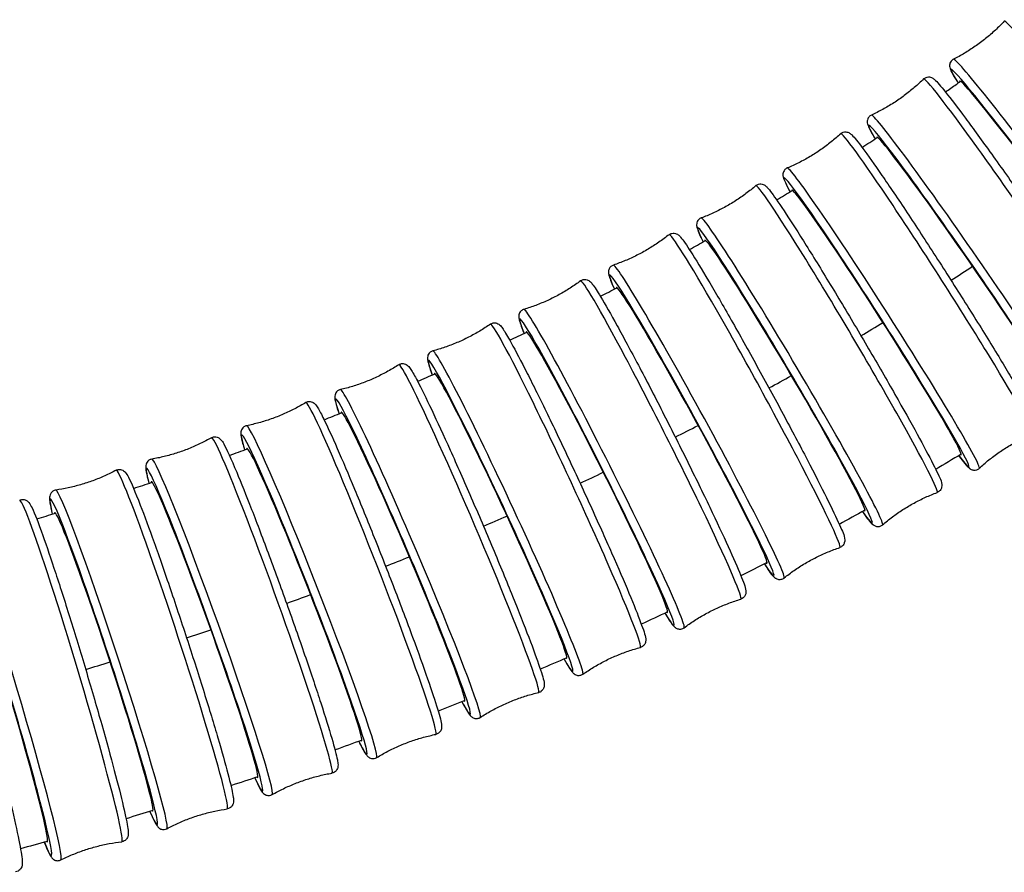
# Model space of a CAD drawing. Units: millimetres. Extents: x 80 to 2890, y 80 to 2020.
# Drawn here: x 1104 to 1148, y 355 to 393 of the extents above; entities that cross this region are included whole.
import ezdxf

# ---------------------------------------------------------------- set-up
doc = ezdxf.new("R2010")
doc.units = ezdxf.units.MM
doc.header["$LTSCALE"] = 1.8
doc.layers.add('Visible (ISO)', color=7, linetype='Continuous', lineweight=25)
doc.layers.add('Visible Narrow (ISO)', color=7, linetype='Continuous', lineweight=25)

msp = doc.modelspace()

# ---------------------------------------------------------------- linework, layer by layer
at = {"layer": 'Visible (ISO)'}
for centre, major_axis, ratio, start_param, end_param in [((1149.9137, 384.381), (-4.1308, 5.5269), 0.0328538, 3.0653915, 6.3771226), ((1146.066, 381.7722), (-3.9252, 5.6747), 0.0337316, 3.0652121, 6.3745512), ((1142.1274, 379.3029), (-3.7185, 5.8123), 0.0345484, 3.0650022, 6.3690522), ((1138.105, 376.9729), (-3.5119, 5.9394), 0.035303, 3.0647664, 6.3637033), ((1134.006, 374.781), (-3.3067, 6.0561), 0.0359956, 3.0645097, 6.3608008), ((1129.8371, 372.7253), (-3.1039, 6.1625), 0.0366271, 3.0642369, 6.361443), ((1125.6052, 370.8034), (-2.9045, 6.2589), 0.0371994, 3.0639527, 6.3651072), ((1121.3164, 369.0123), (-2.7094, 6.3458), 0.0377152, 3.0636638, 6.3699669), ((1116.9768, 367.3486), (-2.519, 6.4237), 0.0381779, 3.0633878, 6.3738736), ((1112.5917, 365.8092), (-2.3333, 6.4935), 0.0385918, 3.0631293, 6.3749638), ((1108.1661, 364.3908), (-2.1523, 6.5557), 0.0389611, 3.0628893, 6.3757324), ((1103.7044, 363.0906), (-1.9758, 6.6111), 0.0392894, 3.0626687, 6.3770904)]:
    msp.add_ellipse(centre, major_axis=major_axis, ratio=ratio, start_param=start_param, end_param=end_param, dxfattribs=at)
for points, knots in [([(1147.7453, 392.5346), (1147.62, 392.401), (1147.4885, 392.2701), (1147.2146, 392.0159), (1147.0721, 391.8927), (1146.778, 391.6562), (1146.6264, 391.5428), (1146.3162, 391.3277), (1146.1577, 391.226), (1145.8364, 391.0352), (1145.6736, 390.9463), (1145.51, 390.8639)], [4.682006546, 4.682006546, 4.682006546, 4.682006546, 4.684339481, 4.684339481, 4.686672416, 4.686672416, 4.689005352, 4.689005352, 4.691338287, 4.691338287, 4.693671223, 4.693671223, 4.693671223, 4.693671223]), ([(1145.51, 390.8639), (1145.4727, 390.8452), (1145.4372, 390.8167), (1145.3848, 390.7535), (1145.3679, 390.7199), (1145.3452, 390.6558), (1145.3413, 390.6269), (1145.3377, 390.568), (1145.3409, 390.5435), (1145.3527, 390.4739), (1145.3642, 390.446), (1145.436, 390.2696), (1145.5426, 390.0972), (1145.7176, 389.8242)], [1.58951408, 1.58951408, 1.58951408, 1.58951408, 1.60326786, 1.60326786, 1.61724213, 1.61724213, 1.63405719, 1.63405719, 1.65933153, 1.65933153, 1.72049117, 1.72049117, 2.02455481, 2.02455481, 2.02455481, 2.02455481]), ([(1144.198, 389.9998), (1144.0679, 389.8708), (1143.9318, 389.7448), (1143.6487, 389.5009), (1143.5019, 389.383), (1143.1993, 389.1575), (1143.0436, 389.0498), (1142.7258, 388.8462), (1142.5637, 388.7504), (1142.2356, 388.5716), (1142.0697, 388.4886), (1141.9031, 388.4123)], [4.683072444, 4.683072444, 4.683072444, 4.683072444, 4.685467783, 4.685467783, 4.687863122, 4.687863122, 4.690258461, 4.690258461, 4.6926538, 4.6926538, 4.695049139, 4.695049139, 4.695049139, 4.695049139]), ([(1144.198, 389.9998), (1144.228, 390.0295), (1144.2668, 390.0542), (1144.3443, 390.0838), (1144.3818, 390.0889), (1144.4504, 390.0897), (1144.4792, 390.0839), (1144.5372, 390.0679), (1144.5596, 390.0566), (1144.6254, 390.0206), (1144.6497, 389.9989), (1144.8003, 389.8659), (1144.9446, 389.6932), (1145.3936, 389.1318), (1145.6896, 388.7446), (1146.3792, 387.8169), (1146.7699, 387.2806), (1147.6108, 386.1082), (1148.0605, 385.4728), (1148.9744, 384.1657), (1149.4384, 383.4943), (1150.334, 382.1832), (1150.7654, 381.5435), (1151.5528, 380.36), (1151.9084, 379.8164), (1152.5089, 378.8784), (1152.7531, 378.4851), (1153.1109, 377.8781), (1153.2145, 377.7072), (1153.2766, 377.5017), (1153.2869, 377.472), (1153.2873, 377.3917), (1153.286, 377.368), (1153.2716, 377.3031), (1153.2557, 377.2572), (1153.1936, 377.1788), (1153.1572, 377.1481), (1153.1138, 377.1259), (1153.1097, 377.1239), (1153.1057, 377.122)], [4.6830724, 4.6830724, 4.6830724, 4.6830724, 4.6973311, 4.6973311, 4.7118327, 4.7118327, 4.7293705, 4.7293705, 4.7562613, 4.7562613, 4.8246439, 4.8246439, 5.1400008, 5.1400008, 5.4694761, 5.4694761, 5.7913298, 5.7913298, 6.112057, 6.112057, 6.4325103, 6.4325103, 6.7529726, 6.7529726, 7.0737409, 7.0737409, 7.3957661, 7.3957661, 7.726346, 7.726346, 7.7814939, 7.7814939, 7.7994149, 7.7994149, 7.8203597, 7.8203597, 7.8351323, 7.8351323, 7.8366418, 7.8366418, 7.8366418, 7.8366418]), ([(1145.154, 389.4314), (1145.3106, 389.5399), (1145.467, 389.6488), (1145.6885, 389.8038), (1145.7539, 389.8496), (1145.8192, 389.8955)], [106.18993272, 106.18993272, 106.18993272, 106.18993272, 106.247125079, 106.247125079, 106.271095702, 106.271095702, 106.271095702, 106.271095702]), ([(1141.9031, 388.4123), (1141.8648, 388.3948), (1141.8279, 388.3672), (1141.7729, 388.3051), (1141.7548, 388.2718), (1141.7299, 388.2079), (1141.7252, 388.179), (1141.7197, 388.1191), (1141.7223, 388.0941), (1141.7328, 388.0199), (1141.7446, 387.9895), (1141.8118, 387.8124), (1141.9108, 387.6352), (1142.0693, 387.3656)], [1.58813617, 1.58813617, 1.58813617, 1.58813617, 1.60239485, 1.60239485, 1.61689646, 1.61689646, 1.63443427, 1.63443427, 1.66132503, 1.66132503, 1.7297076, 1.7297076, 2.02296811, 2.02296811, 2.02296811, 2.02296811]), ([(1140.5566, 387.5923), (1140.4219, 387.4681), (1140.2813, 387.3471), (1139.9897, 387.1135), (1139.8387, 387.001), (1139.5282, 386.7865), (1139.3688, 386.6845), (1139.0439, 386.4925), (1138.8784, 386.4026), (1138.5442, 386.2357), (1138.3754, 386.1588), (1138.2062, 386.0886)], [4.68415613, 4.68415613, 4.68415613, 4.68415613, 4.686609539, 4.686609539, 4.689062947, 4.689062947, 4.691516355, 4.691516355, 4.693969763, 4.693969763, 4.696423171, 4.696423171, 4.696423171, 4.696423171]), ([(1140.5566, 387.5923), (1140.5879, 387.6212), (1140.6281, 387.6447), (1140.7074, 387.6714), (1140.7454, 387.675), (1140.8145, 387.6729), (1140.8432, 387.6659), (1140.9015, 387.6471), (1140.9238, 387.6345), (1140.9918, 387.5932), (1141.0169, 387.5684), (1141.1657, 387.4237), (1141.3111, 387.2376), (1141.7485, 386.6482), (1142.0342, 386.2451), (1142.6965, 385.284), (1143.0705, 384.7299), (1143.8727, 383.5218), (1144.3006, 382.8684), (1145.1678, 381.527), (1145.607, 380.8393), (1146.4526, 379.4987), (1146.8589, 378.846), (1147.598, 377.6409), (1147.9305, 377.0888), (1148.4893, 376.139), (1148.7149, 375.7426), (1149.0419, 375.1336), (1149.1353, 374.9791), (1149.1838, 374.7547), (1149.192, 374.7231), (1149.1835, 374.642), (1149.1798, 374.6201), (1149.1599, 374.5589), (1149.1387, 374.5147), (1149.0713, 374.4444), (1149.0337, 374.4184), (1148.995, 374.4024)], [4.6841561, 4.6841561, 4.6841561, 4.6841561, 4.6988925, 4.6988925, 4.713894, 4.713894, 4.7321285, 4.7321285, 4.7606286, 4.7606286, 4.8367389, 4.8367389, 5.1521249, 5.1521249, 5.4811492, 5.4811492, 5.8029761, 5.8029761, 6.1237042, 6.1237042, 6.444165, 6.444165, 6.7646428, 6.7646428, 7.085449, 7.085449, 7.4076085, 7.4076085, 7.73929, 7.73929, 7.7886529, 7.7886529, 7.803526, 7.803526, 7.8235366, 7.8235366, 7.8380158, 7.8380158, 7.8380158, 7.8380158]), ([(1138.2062, 386.0886), (1138.1668, 386.0722), (1138.1286, 386.0456), (1138.0711, 385.9848), (1138.0519, 385.9518), (1138.0248, 385.8882), (1138.0192, 385.8592), (1138.0119, 385.7984), (1138.0139, 385.7728), (1138.0229, 385.6938), (1138.0349, 385.6606), (1138.098, 385.4818), (1138.1887, 385.3022), (1138.3307, 385.0381)], [1.58676214, 1.58676214, 1.58676214, 1.58676214, 1.60149847, 1.60149847, 1.61649999, 1.61649999, 1.63473455, 1.63473455, 1.66323465, 1.66323465, 1.73934492, 1.73934492, 2.02083808, 2.02083808, 2.02083808, 2.02083808]), ([(1136.8264, 385.3122), (1136.6875, 385.1929), (1136.5428, 385.0769), (1136.2431, 384.8538), (1136.0883, 384.7466), (1135.7705, 384.5432), (1135.6076, 384.4468), (1135.2761, 384.2664), (1135.1076, 384.1824), (1134.7677, 384.0274), (1134.5964, 383.9564), (1134.4249, 383.8922)], [4.685250009, 4.685250009, 4.685250009, 4.685250009, 4.687757073, 4.687757073, 4.690264138, 4.690264138, 4.692771202, 4.692771202, 4.695278267, 4.695278267, 4.697785332, 4.697785332, 4.697785332, 4.697785332]), ([(1136.8264, 385.3122), (1136.8591, 385.3403), (1136.9005, 385.3625), (1136.9815, 385.3864), (1137.0199, 385.3885), (1137.0894, 385.3836), (1137.1179, 385.3752), (1137.1764, 385.3537), (1137.1986, 385.3399), (1137.2687, 385.293), (1137.2946, 385.2648), (1137.4422, 385.1071), (1137.5877, 384.9076), (1138.0126, 384.2902), (1138.2877, 383.8717), (1138.9219, 382.8783), (1139.2788, 382.3071), (1140.042, 381.0651), (1140.4478, 380.3947), (1141.2682, 379.0214), (1141.6825, 378.3188), (1142.4782, 376.9516), (1142.8594, 376.2873), (1143.5505, 375.0634), (1143.8602, 374.5042), (1144.3778, 373.5454), (1144.585, 373.147), (1144.8819, 372.5382), (1144.9688, 372.4081), (1144.9997, 372.1544), (1145.0049, 372.1199), (1144.9822, 372.0214), (1144.9654, 371.972), (1144.8947, 371.89), (1144.8561, 371.8601), (1144.8082, 371.8386), (1144.8021, 371.8362), (1144.796, 371.8339)], [4.68525, 4.68525, 4.68525, 4.68525, 4.7004344, 4.7004344, 4.7159058, 4.7159058, 4.7348059, 4.7348059, 4.7648902, 4.7648902, 4.8491692, 4.8491692, 5.164582, 5.164582, 5.493154, 5.493154, 5.8149493, 5.8149493, 6.1356766, 6.1356766, 6.4561441, 6.4561441, 6.7766372, 6.7766372, 7.097482, 7.097482, 7.419784, 7.419784, 7.7527108, 7.7527108, 7.7960444, 7.7960444, 7.8211932, 7.8211932, 7.8370941, 7.8370941, 7.839378, 7.839378, 7.839378, 7.839378]), ([(1134.4249, 383.8922), (1134.3845, 383.8771), (1134.3451, 383.8515), (1134.2851, 383.792), (1134.2648, 383.7594), (1134.2356, 383.6962), (1134.2292, 383.6672), (1134.2199, 383.6055), (1134.2213, 383.5794), (1134.2286, 383.4954), (1134.2408, 383.4591), (1134.3001, 383.2773), (1134.3825, 383.0969), (1134.5089, 382.8396)], [1.58539998, 1.58539998, 1.58539998, 1.58539998, 1.60058439, 1.60058439, 1.61605578, 1.61605578, 1.63495583, 1.63495583, 1.66504021, 1.66504021, 1.74931916, 1.74931916, 2.01880185, 2.01880185, 2.01880185, 2.01880185]), ([(1133.0133, 383.1591), (1132.8704, 383.0446), (1132.7218, 382.9336), (1132.4147, 382.7209), (1132.2563, 382.6191), (1131.9317, 382.4267), (1131.7656, 382.336), (1131.4283, 382.167), (1131.257, 382.0888), (1130.912, 381.9455), (1130.7383, 381.8805), (1130.5647, 381.8222)], [4.686346826, 4.686346826, 4.686346826, 4.686346826, 4.688903137, 4.688903137, 4.691459449, 4.691459449, 4.69401576, 4.69401576, 4.696572072, 4.696572072, 4.699128383, 4.699128383, 4.699128383, 4.699128383]), ([(1133.0133, 383.1591), (1133.0472, 383.1863), (1133.0898, 383.2072), (1133.1723, 383.2282), (1133.211, 383.2288), (1133.2807, 383.2211), (1133.309, 383.2116), (1133.3676, 383.1873), (1133.3895, 383.1723), (1133.4618, 383.1195), (1133.4884, 383.0876), (1133.6333, 382.9182), (1133.7745, 382.7107), (1134.1792, 382.0779), (1134.4418, 381.6473), (1135.0451, 380.6275), (1135.3838, 380.0422), (1136.106, 378.7713), (1136.4893, 378.0863), (1137.2626, 376.6846), (1137.6525, 375.9682), (1138.3996, 374.5758), (1138.7568, 373.9001), (1139.4028, 372.6568), (1139.6914, 372.0896), (1140.1718, 371.1187), (1140.363, 370.7165), (1140.6342, 370.1036), (1140.7192, 369.9899), (1140.732, 369.7128), (1140.7342, 369.6763), (1140.7023, 369.5795), (1140.6804, 369.5328), (1140.6056, 369.4591), (1140.5644, 369.4327), (1140.5204, 369.4171), (1140.5188, 369.4166), (1140.5171, 369.416)], [4.6863468, 4.6863468, 4.6863468, 4.6863468, 4.7019482, 4.7019482, 4.7178576, 4.7178576, 4.7373875, 4.7373875, 4.7690142, 4.7690142, 4.8618202, 4.8618202, 5.1716493, 5.1716493, 5.5000686, 5.5000686, 5.821862, 5.821862, 6.1425948, 6.1425948, 6.4630698, 6.4630698, 6.7835753, 6.7835753, 7.1044485, 7.1044485, 7.4268495, 7.4268495, 7.7606147, 7.7606147, 7.8006679, 7.8006679, 7.824045, 7.824045, 7.8400979, 7.8400979, 7.840721, 7.840721, 7.840721, 7.840721]), ([(1130.5647, 381.8222), (1130.5235, 381.8083), (1130.4829, 381.7838), (1130.4206, 381.7258), (1130.3993, 381.6935), (1130.368, 381.6307), (1130.3607, 381.6018), (1130.3494, 381.5393), (1130.3502, 381.5128), (1130.3555, 381.4235), (1130.368, 381.3838), (1130.4239, 381.1979), (1130.4982, 381.0178), (1130.6102, 380.7676)], [1.58405692, 1.58405692, 1.58405692, 1.58405692, 1.59965826, 1.59965826, 1.61556771, 1.61556771, 1.63509761, 1.63509761, 1.6667243, 1.6667243, 1.75953025, 1.75953025, 2.01724193, 2.01724193, 2.01724193, 2.01724193]), ([(1129.1229, 381.1317), (1128.9763, 381.022), (1128.8241, 380.916), (1128.5102, 380.7136), (1128.3485, 380.6172), (1128.0177, 380.4356), (1127.8487, 380.3505), (1127.5059, 380.1928), (1127.3322, 380.1203), (1126.9827, 379.9886), (1126.8069, 379.9293), (1126.6315, 379.8768)], [4.687439834, 4.687439834, 4.687439834, 4.687439834, 4.690041056, 4.690041056, 4.692642277, 4.692642277, 4.695243498, 4.695243498, 4.69784472, 4.69784472, 4.700445941, 4.700445941, 4.700445941, 4.700445941]), ([(1129.1229, 381.1317), (1129.158, 381.1579), (1129.2017, 381.1775), (1129.2855, 381.1957), (1129.3243, 381.1948), (1129.3942, 381.1844), (1129.4223, 381.1737), (1129.4808, 381.1468), (1129.5025, 381.1306), (1129.5766, 381.0718), (1129.604, 381.0358), (1129.736, 380.8673), (1129.8552, 380.6817), (1130.2057, 380.0987), (1130.449, 379.6716), (1131.0098, 378.6529), (1131.3251, 378.066), (1131.9994, 376.786), (1132.3583, 376.0935), (1133.0839, 374.6715), (1133.4506, 373.9424), (1134.1551, 372.5204), (1134.4928, 371.8279), (1135.1055, 370.5487), (1135.3803, 369.9624), (1135.84, 368.9532), (1136.0244, 368.5315), (1136.2886, 367.8829), (1136.3666, 367.7099), (1136.3917, 367.4813), (1136.3966, 367.4478), (1136.3792, 367.3661), (1136.3729, 367.3433), (1136.3446, 367.2817), (1136.3169, 367.2385), (1136.2413, 367.1781), (1136.204, 367.1584), (1136.1666, 367.1472)], [4.6874398, 4.6874398, 4.6874398, 4.6874398, 4.7034261, 4.7034261, 4.7197408, 4.7197408, 4.7398615, 4.7398615, 4.7729733, 4.7729733, 4.8745657, 4.8745657, 5.1489451, 5.1489451, 5.4789479, 5.4789479, 5.8009257, 5.8009257, 6.121707, 6.121707, 6.4421974, 6.4421974, 6.7627013, 6.7627013, 7.0835447, 7.0835447, 7.4057841, 7.4057841, 7.737685, 7.737685, 7.7898618, 7.7898618, 7.8062953, 7.8062953, 7.8277944, 7.8277944, 7.8420386, 7.8420386, 7.8420386, 7.8420386]), ([(1126.6315, 379.8768), (1126.5895, 379.8643), (1126.5478, 379.8408), (1126.4833, 379.7843), (1126.4609, 379.7525), (1126.4276, 379.6902), (1126.4195, 379.6613), (1126.4063, 379.5982), (1126.4064, 379.5712), (1126.4095, 379.4766), (1126.4221, 379.4331), (1126.4747, 379.2421), (1126.5414, 379.0631), (1126.6403, 378.82)], [1.58273937, 1.58273937, 1.58273937, 1.58273937, 1.59872565, 1.59872565, 1.6150403, 1.6150403, 1.63516108, 1.63516108, 1.66827286, 1.66827286, 1.76986521, 1.76986521, 2.01630089, 2.01630089, 2.01630089, 2.01630089]), ([(1125.1609, 379.2283), (1125.0109, 379.1234), (1124.8554, 379.0224), (1124.5351, 378.8302), (1124.3704, 378.739), (1124.0341, 378.5681), (1123.8624, 378.4885), (1123.5148, 378.3419), (1123.3388, 378.275), (1122.9853, 378.1545), (1122.8077, 378.101), (1122.6307, 378.0541)], [4.688522924, 4.688522924, 4.688522924, 4.688522924, 4.69116485, 4.69116485, 4.693806775, 4.693806775, 4.696448701, 4.696448701, 4.699090627, 4.699090627, 4.701732552, 4.701732552, 4.701732552, 4.701732552]), ([(1125.1609, 379.2283), (1125.1971, 379.2536), (1125.2418, 379.2719), (1125.3267, 379.2872), (1125.3657, 379.2849), (1125.4356, 379.2719), (1125.4634, 379.2602), (1125.5218, 379.2306), (1125.5431, 379.2134), (1125.6189, 379.1483), (1125.6471, 379.108), (1125.7705, 378.9363), (1125.8748, 378.7632), (1126.1878, 378.2075), (1126.415, 377.7793), (1126.9391, 376.7541), (1127.2337, 376.1625), (1127.8642, 374.8694), (1128.1998, 374.1685), (1128.8791, 372.7267), (1129.2226, 371.9861), (1129.8829, 370.5396), (1130.1997, 369.8338), (1130.775, 368.5276), (1131.0332, 367.9276), (1131.4659, 366.8917), (1131.6398, 366.4571), (1131.8894, 365.7856), (1131.9633, 365.5901), (1131.9877, 365.3704), (1131.9926, 365.3369), (1131.9769, 365.254), (1131.9705, 365.2289), (1131.9406, 365.1632), (1131.9127, 365.1189), (1131.8329, 365.0561), (1131.7925, 365.0357), (1131.7522, 365.025)], [4.6885229, 4.6885229, 4.6885229, 4.6885229, 4.704862, 4.704862, 4.7215487, 4.7215487, 4.742219, 4.742219, 4.7767457, 4.7767457, 4.8872725, 4.8872725, 5.1371796, 5.1371796, 5.4682682, 5.4682682, 5.7903668, 5.7903668, 6.111181, 6.111181, 6.4316833, 6.4316833, 6.75219, 6.75219, 7.0730239, 7.0730239, 7.3951984, 7.3951984, 7.7263276, 7.7263276, 7.7848264, 7.7848264, 7.8048712, 7.8048712, 7.8279128, 7.8279128, 7.8433252, 7.8433252, 7.8433252, 7.8433252]), ([(1122.6307, 378.0541), (1122.5881, 378.0428), (1122.5453, 378.0205), (1122.4787, 377.9656), (1122.4553, 377.9343), (1122.4201, 377.8726), (1122.4111, 377.8437), (1122.396, 377.7801), (1122.3954, 377.7526), (1122.3962, 377.6527), (1122.4088, 377.6052), (1122.4582, 377.4082), (1122.5177, 377.2308), (1122.6046, 376.9948)], [1.58145275, 1.58145275, 1.58145275, 1.58145275, 1.59779185, 1.59779185, 1.61447848, 1.61447848, 1.63514886, 1.63514886, 1.6696755, 1.6696755, 1.78020236, 1.78020236, 2.01589875, 2.01589875, 2.01589875, 2.01589875]), ([(1121.133, 377.4468), (1120.9798, 377.3466), (1120.8213, 377.2505), (1120.4953, 377.0682), (1120.3278, 376.9822), (1119.9863, 376.8218), (1119.8123, 376.7475), (1119.4603, 376.6118), (1119.2824, 376.5504), (1118.9253, 376.4409), (1118.7462, 376.3929), (1118.5678, 376.3516)], [4.689590771, 4.689590771, 4.689590771, 4.689590771, 4.692269376, 4.692269376, 4.694947981, 4.694947981, 4.697626586, 4.697626586, 4.700305191, 4.700305191, 4.702983796, 4.702983796, 4.702983796, 4.702983796]), ([(1121.133, 377.4468), (1121.1702, 377.4712), (1121.2158, 377.4881), (1121.3017, 377.5006), (1121.3408, 377.497), (1121.4106, 377.4815), (1121.4381, 377.4687), (1121.4962, 377.4367), (1121.5172, 377.4183), (1121.5944, 377.347), (1121.6231, 377.302), (1121.7407, 377.1243), (1121.8342, 376.9583), (1122.1194, 376.4162), (1122.3326, 375.9841), (1122.8236, 374.948), (1123.0991, 374.3499), (1123.6885, 373.0415), (1124.002, 372.3318), (1124.6363, 370.8709), (1124.9568, 370.1201), (1125.5729, 368.6526), (1125.8682, 367.9361), (1126.4042, 366.6091), (1126.6446, 365.999), (1127.047, 364.9445), (1127.2085, 364.5014), (1127.4396, 363.8155), (1127.5081, 363.6102), (1127.5279, 363.3913), (1127.532, 363.3573), (1127.515, 363.2737), (1127.508, 363.2474), (1127.4752, 363.1801), (1127.4458, 363.1359), (1127.3632, 363.0749), (1127.3221, 363.0557), (1127.2816, 363.0463)], [4.6895908, 4.6895908, 4.6895908, 4.6895908, 4.706251, 4.706251, 4.7232767, 4.7232767, 4.7444541, 4.7444541, 4.780315, 4.780315, 4.8998064, 4.8998064, 5.1324322, 5.1324322, 5.4641422, 5.4641422, 5.7863123, 5.7863123, 6.1071472, 6.1071472, 6.4276586, 6.4276586, 6.7481702, 6.7481702, 7.0690058, 7.0690058, 7.3911675, 7.3911675, 7.7220546, 7.7220546, 7.7833155, 7.7833155, 7.8052115, 7.8052115, 7.8289541, 7.8289541, 7.8445764, 7.8445764, 7.8445764, 7.8445764]), ([(1118.5678, 376.3516), (1118.5246, 376.3415), (1118.4808, 376.3203), (1118.4123, 376.267), (1118.388, 376.2362), (1118.3508, 376.1751), (1118.3411, 376.1464), (1118.324, 376.0823), (1118.3227, 376.0544), (1118.3209, 375.9493), (1118.3334, 375.8974), (1118.3796, 375.6939), (1118.4323, 375.5188), (1118.5084, 375.2902)], [1.58020151, 1.58020151, 1.58020151, 1.58020151, 1.59686171, 1.59686171, 1.61388744, 1.61388744, 1.63506485, 1.63506485, 1.67092571, 1.67092571, 1.79041717, 1.79041717, 2.01575608, 2.01575608, 2.01575608, 2.01575608]), ([(1117.0449, 375.7848), (1116.8888, 375.6892), (1116.7274, 375.5978), (1116.3961, 375.4254), (1116.2262, 375.3444), (1115.8801, 375.1943), (1115.704, 375.1253), (1115.3481, 375.0001), (1115.1684, 374.944), (1114.8082, 374.8453), (1114.6278, 374.8026), (1114.4483, 374.7666)], [4.690640206, 4.690640206, 4.690640206, 4.690640206, 4.693351722, 4.693351722, 4.696063238, 4.696063238, 4.698774753, 4.698774753, 4.701486269, 4.701486269, 4.704197785, 4.704197785, 4.704197785, 4.704197785]), ([(1117.0449, 375.7848), (1117.083, 375.8082), (1117.1294, 375.8238), (1117.2161, 375.8336), (1117.2552, 375.8286), (1117.3248, 375.8108), (1117.352, 375.797), (1117.4097, 375.7626), (1117.4303, 375.7432), (1117.5087, 375.6655), (1117.5379, 375.6158), (1117.6512, 375.4299), (1117.7364, 375.2677), (1117.9995, 374.731), (1118.1998, 374.2933), (1118.66, 373.244), (1118.9176, 372.6385), (1119.4679, 371.3138), (1119.7602, 370.5954), (1120.3507, 369.1166), (1120.6488, 368.3565), (1121.2208, 366.8709), (1121.4947, 366.1456), (1121.9909, 364.8023), (1122.2131, 364.1846), (1122.5839, 363.1172), (1122.7322, 362.6687), (1122.9427, 361.9743), (1123.0051, 361.7655), (1123.0182, 361.5453), (1123.0212, 361.5108), (1123.0014, 361.4273), (1122.9936, 361.4009), (1122.958, 361.3339), (1122.9267, 361.2904), (1122.8422, 361.2328), (1122.8013, 361.2154), (1122.7613, 361.2074)], [4.6906402, 4.6906402, 4.6906402, 4.6906402, 4.7075911, 4.7075911, 4.7249242, 4.7249242, 4.7465663, 4.7465663, 4.7836746, 4.7836746, 4.9120529, 4.9120529, 5.1321393, 5.1321393, 5.4641095, 5.4641095, 5.7863155, 5.7863155, 6.1071628, 6.1071628, 6.4276809, 6.4276809, 6.7481983, 6.7481983, 7.069042, 7.069042, 7.3912209, 7.3912209, 7.7221591, 7.7221591, 7.7839748, 7.7839748, 7.8062544, 7.8062544, 7.8302965, 7.8302965, 7.8457904, 7.8457904, 7.8457904, 7.8457904]), ([(1114.4483, 374.7666), (1114.4045, 374.7578), (1114.3599, 374.7377), (1114.2896, 374.686), (1114.2643, 374.6558), (1114.2253, 374.5954), (1114.2148, 374.5667), (1114.1958, 374.5023), (1114.1939, 374.4741), (1114.1893, 374.3638), (1114.2016, 374.3075), (1114.2442, 374.0972), (1114.2905, 373.9254), (1114.3565, 373.7045)], [1.57898752, 1.57898752, 1.57898752, 1.57898752, 1.59593839, 1.59593839, 1.61327154, 1.61327154, 1.63491364, 1.63491364, 1.67202194, 1.67202194, 1.8004002, 1.8004002, 2.01548165, 2.01548165, 2.01548165, 2.01548165]), ([(1146.6447, 372.8987), (1146.7793, 373.0228), (1146.9199, 373.1439), (1147.2115, 373.3774), (1147.3625, 373.4899), (1147.673, 373.7044), (1147.8324, 373.8064), (1148.1574, 373.9984), (1148.3228, 374.0884), (1148.6571, 374.2552), (1148.8259, 374.3322), (1148.995, 374.4024)], [1.542563477, 1.542563477, 1.542563477, 1.542563477, 1.545016885, 1.545016885, 1.547470293, 1.547470293, 1.549923701, 1.549923701, 1.552377109, 1.552377109, 1.554830517, 1.554830517, 1.554830517, 1.554830517]), ([(1112.9022, 374.2399), (1112.7434, 374.1488), (1112.5795, 374.0621), (1112.2434, 373.8993), (1112.0712, 373.8232), (1111.721, 373.6832), (1111.5429, 373.6192), (1111.1836, 373.5043), (1111.0024, 373.4534), (1110.6396, 373.3651), (1110.458, 373.3276), (1110.2775, 373.2968)], [4.691670164, 4.691670164, 4.691670164, 4.691670164, 4.694411123, 4.694411123, 4.697152083, 4.697152083, 4.699893042, 4.699893042, 4.702634001, 4.702634001, 4.70537496, 4.70537496, 4.70537496, 4.70537496]), ([(1112.9022, 374.2399), (1112.9411, 374.2623), (1112.9882, 374.2766), (1113.0756, 374.2838), (1113.1147, 374.2775), (1113.184, 374.2574), (1113.2109, 374.2426), (1113.2681, 374.206), (1113.2883, 374.1857), (1113.3675, 374.1017), (1113.3971, 374.0471), (1113.5734, 373.7333), (1113.7615, 373.3165), (1114.2002, 372.2672), (1114.4231, 371.7121), (1114.9095, 370.463), (1115.1726, 369.7706), (1115.7136, 368.3159), (1115.9913, 367.554), (1116.5337, 366.037), (1116.7982, 365.2821), (1117.2876, 363.8549), (1117.5124, 363.1829), (1117.8998, 361.9882), (1118.0622, 361.4663), (1118.3098, 360.6194), (1118.3936, 360.3008), (1118.4506, 360.0036), (1118.461, 359.9389), (1118.464, 359.834), (1118.4659, 359.7992), (1118.4433, 359.7159), (1118.4345, 359.6896), (1118.3965, 359.6235), (1118.3633, 359.5808), (1118.2771, 359.5266), (1118.2366, 359.5109), (1118.1972, 359.5042)], [4.6916702, 4.6916702, 4.6916702, 4.6916702, 4.7088831, 4.7088831, 4.7264939, 4.7264939, 4.7485597, 4.7485597, 4.7868262, 4.7868262, 4.9239206, 4.9239206, 5.3454294, 5.3454294, 5.6690966, 5.6690966, 5.9902476, 5.9902476, 6.310842, 6.310842, 6.6313352, 6.6313352, 6.9520104, 6.9520104, 7.2734778, 7.2734778, 7.5989161, 7.5989161, 7.7229419, 7.7229419, 7.7849547, 7.7849547, 7.8073683, 7.8073683, 7.831634, 7.831634, 7.8469676, 7.8469676, 7.8469676, 7.8469676]), ([(1145.7433, 373.4518), (1145.7456, 373.4488), (1145.7479, 373.4457), (1145.9611, 373.1626), (1146.0622, 373.0131), (1146.2457, 372.8749), (1146.2709, 372.8543), (1146.3481, 372.828), (1146.3696, 372.8222), (1146.4334, 372.8146), (1146.4825, 372.8153), (1146.5745, 372.847), (1146.6139, 372.8703), (1146.6447, 372.8987)], [4.30664427, 4.30664427, 4.30664427, 4.30664427, 4.3102145, 4.3102145, 4.64189596, 4.64189596, 4.6912589, 4.6912589, 4.706132, 4.706132, 4.72614264, 4.72614264, 4.74062183, 4.74062183, 4.74062183, 4.74062183]), ([(1110.2775, 373.2968), (1110.2332, 373.2892), (1110.1878, 373.2703), (1110.1158, 373.2202), (1110.0897, 373.1905), (1110.049, 373.1309), (1110.0377, 373.1024), (1110.0168, 373.0377), (1110.0142, 373.0092), (1110.0066, 372.894), (1110.0185, 372.833), (1110.0575, 372.6163), (1110.0975, 372.4487), (1110.1541, 372.2367)], [1.57781035, 1.57781035, 1.57781035, 1.57781035, 1.59502332, 1.59502332, 1.61263405, 1.61263405, 1.63469989, 1.63469989, 1.67296642, 1.67296642, 1.81006075, 1.81006075, 2.01468449, 2.01468449, 2.01468449, 2.01468449]), ([(1108.7102, 372.8097), (1108.5489, 372.7231), (1108.3827, 372.641), (1108.0423, 372.4876), (1107.868, 372.4163), (1107.5141, 372.286), (1107.3343, 372.227), (1106.972, 372.1221), (1106.7894, 372.0762), (1106.4243, 371.998), (1106.2417, 371.9656), (1106.0605, 371.9398)], [4.692680317, 4.692680317, 4.692680317, 4.692680317, 4.695447542, 4.695447542, 4.698214767, 4.698214767, 4.700981993, 4.700981993, 4.703749218, 4.703749218, 4.706516443, 4.706516443, 4.706516443, 4.706516443]), ([(1108.7102, 372.8097), (1108.75, 372.8311), (1108.7977, 372.8441), (1108.8856, 372.8488), (1108.9246, 372.8413), (1108.9936, 372.819), (1109.0201, 372.8033), (1109.0768, 372.7645), (1109.0965, 372.7433), (1109.1763, 372.6531), (1109.2061, 372.5935), (1109.3749, 372.2676), (1109.5472, 371.8567), (1109.9479, 370.8212), (1110.1549, 370.262), (1110.6061, 369.0031), (1110.8497, 368.3048), (1111.35, 366.8373), (1111.6065, 366.0684), (1112.1069, 364.5367), (1112.3506, 363.7742), (1112.8009, 362.3319), (1113.0074, 361.6525), (1113.3625, 360.4439), (1113.511, 359.9154), (1113.7361, 359.0572), (1113.8118, 358.7335), (1113.8615, 358.4301), (1113.8704, 358.3634), (1113.8707, 358.257), (1113.8717, 358.2218), (1113.8469, 358.1386), (1113.8373, 358.112), (1113.7967, 358.046), (1113.762, 358.004), (1113.6741, 357.9526), (1113.6336, 357.9384), (1113.5944, 357.9328)], [4.6926803, 4.6926803, 4.6926803, 4.6926803, 4.7101287, 4.7101287, 4.7279891, 4.7279891, 4.7504395, 4.7504395, 4.7897743, 4.7897743, 4.935328, 4.935328, 5.342648, 5.342648, 5.666416, 5.666416, 5.9875901, 5.9875901, 6.3081932, 6.3081932, 6.6286907, 6.6286907, 6.949368, 6.949368, 7.2708322, 7.2708322, 7.5962154, 7.5962154, 7.7221622, 7.7221622, 7.7851357, 7.7851357, 7.8082323, 7.8082323, 7.832815, 7.832815, 7.8481091, 7.8481091, 7.8481091, 7.8481091]), ([(1106.0605, 371.9398), (1106.0158, 371.9334), (1105.9697, 371.9156), (1105.8961, 371.8673), (1105.8691, 371.8381), (1105.8268, 371.7793), (1105.8147, 371.751), (1105.7921, 371.6861), (1105.7888, 371.6574), (1105.778, 371.5374), (1105.7893, 371.4717), (1105.8245, 371.2487), (1105.8586, 371.0858), (1105.9068, 370.8826)], [1.57666886, 1.57666886, 1.57666886, 1.57666886, 1.59411728, 1.59411728, 1.61197768, 1.61197768, 1.63442805, 1.63442805, 1.67376289, 1.67376289, 1.81931653, 1.81931653, 2.01385885, 2.01385885, 2.01385885, 2.01385885]), ([(1142.3945, 370.4139), (1142.5334, 370.5332), (1142.6781, 370.6492), (1142.9777, 370.8723), (1143.1326, 370.9795), (1143.4504, 371.1829), (1143.6133, 371.2792), (1143.9448, 371.4597), (1144.1133, 371.5437), (1144.4531, 371.6987), (1144.6245, 371.7697), (1144.796, 371.8339)], [1.543657355, 1.543657355, 1.543657355, 1.543657355, 1.54616442, 1.54616442, 1.548671484, 1.548671484, 1.551178549, 1.551178549, 1.553685613, 1.553685613, 1.556192678, 1.556192678, 1.556192678, 1.556192678]), ([(1104.474, 371.4919), (1104.5145, 371.5123), (1104.5628, 371.524), (1104.6511, 371.5262), (1104.69, 371.5176), (1104.7586, 371.4932), (1104.7847, 371.4766), (1104.8407, 371.4358), (1104.8599, 371.4138), (1104.94, 371.3175), (1104.9698, 371.2528), (1105.1318, 370.9139), (1105.2904, 370.5056), (1105.6576, 369.477), (1105.8497, 368.9131), (1106.267, 367.6434), (1106.4919, 366.9393), (1106.9527, 365.4593), (1107.1886, 364.6839), (1107.6478, 363.1393), (1107.8711, 362.3703), (1108.2826, 360.9158), (1108.4708, 360.2306), (1108.7935, 359.0118), (1108.9277, 358.4788), (1109.1298, 357.6132), (1109.1968, 357.2867), (1109.2384, 356.9806), (1109.2455, 356.9131), (1109.2428, 356.806), (1109.2428, 356.7706), (1109.2155, 356.6878), (1109.205, 356.6613), (1109.1621, 356.5961), (1109.1258, 356.5549), (1109.0366, 356.5066), (1108.9964, 356.4939), (1108.9577, 356.4894)], [4.6936709, 4.6936709, 4.6936709, 4.6936709, 4.71133, 4.71133, 4.7294141, 4.7294141, 4.7522117, 4.7522117, 4.7925254, 4.7925254, 4.9462035, 4.9462035, 5.3425468, 5.3425468, 5.6663663, 5.6663663, 5.9875538, 5.9875538, 6.3081629, 6.3081629, 6.6286644, 6.6286644, 6.9493462, 6.9493462, 7.2708177, 7.2708177, 7.5962155, 7.5962155, 7.722716, 7.722716, 7.7859662, 7.7859662, 7.8092583, 7.8092583, 7.8340379, 7.8340379, 7.8492165, 7.8492165, 7.8492165, 7.8492165]), ([(1141.511, 370.9972), (1141.52, 370.9843), (1141.5289, 370.9717), (1141.736, 370.6781), (1141.808, 370.5392), (1142.0155, 370.3898), (1142.0432, 370.3687), (1142.1405, 370.3411), (1142.1918, 370.3321), (1142.2977, 370.3545), (1142.3426, 370.3739), (1142.3845, 370.4055), (1142.3896, 370.4096), (1142.3945, 370.4139)], [4.30522438, 4.30522438, 4.30522438, 4.30522438, 4.31993397, 4.31993397, 4.65286077, 4.65286077, 4.69619436, 4.69619436, 4.72134312, 4.72134312, 4.73724405, 4.73724405, 4.73952795, 4.73952795, 4.73952795, 4.73952795]), ([(1100.1982, 370.2841), (1100.2394, 370.3035), (1100.2881, 370.3139), (1100.3768, 370.3137), (1100.4155, 370.304), (1100.4836, 370.2776), (1100.5093, 370.2603), (1100.5647, 370.2175), (1100.5834, 370.1947), (1100.6634, 370.0925), (1100.693, 370.0228), (1100.8483, 369.6705), (1100.9946, 369.2627), (1101.3316, 368.2365), (1101.5092, 367.6674), (1101.8939, 366.3867), (1102.1005, 365.6768), (1102.523, 364.185), (1102.7387, 363.4037), (1103.1576, 361.8476), (1103.3608, 361.0732), (1103.7342, 359.6088), (1103.9043, 358.9191), (1104.1948, 357.6928), (1104.3149, 357.1569), (1104.4938, 356.287), (1104.5519, 355.9593), (1104.585, 355.6527), (1104.5903, 355.5853), (1104.5844, 355.4781), (1104.5833, 355.4426), (1104.5534, 355.3604), (1104.542, 355.3342), (1104.4971, 355.2703), (1104.4593, 355.2302), (1104.369, 355.1851), (1104.3292, 355.1737), (1104.2911, 355.1703)], [4.6946426, 4.6946426, 4.6946426, 4.6946426, 4.7124895, 4.7124895, 4.730773, 4.730773, 4.7538826, 4.7538826, 4.7950873, 4.7950873, 4.9564857, 4.9564857, 5.344216, 5.344216, 5.6680519, 5.6680519, 5.989246, 5.989246, 6.309859, 6.309859, 6.6303643, 6.6303643, 6.9510519, 6.9510519, 7.2725374, 7.2725374, 7.5979943, 7.5979943, 7.724143, 7.724143, 7.7872174, 7.7872174, 7.8103789, 7.8103789, 7.835273, 7.835273, 7.8502917, 7.8502917, 7.8502917, 7.8502917]), ([(1138.0686, 368.0791), (1138.2115, 368.1936), (1138.3601, 368.3045), (1138.6672, 368.5173), (1138.8256, 368.619), (1139.1501, 368.8115), (1139.3162, 368.9022), (1139.6536, 369.0712), (1139.8249, 369.1494), (1140.1699, 369.2927), (1140.3436, 369.3577), (1140.5171, 369.416)], [1.544754172, 1.544754172, 1.544754172, 1.544754172, 1.547310484, 1.547310484, 1.549866795, 1.549866795, 1.552423107, 1.552423107, 1.554979418, 1.554979418, 1.55753573, 1.55753573, 1.55753573, 1.55753573]), ([(1137.2035, 368.6913), (1137.2156, 368.6728), (1137.2275, 368.6547), (1137.4268, 368.3524), (1137.4766, 368.2194), (1137.7028, 368.0588), (1137.7323, 368.0372), (1137.831, 368.0117), (1137.8821, 368.0049), (1137.9845, 368.028), (1138.0289, 368.0483), (1138.0659, 368.0769), (1138.0672, 368.078), (1138.0686, 368.0791)], [4.303826, 4.303826, 4.303826, 4.303826, 4.32455962, 4.32455962, 4.65832481, 4.65832481, 4.69837797, 4.69837797, 4.72175514, 4.72175514, 4.73780799, 4.73780799, 4.73843114, 4.73843114, 4.73843114, 4.73843114]), ([(1133.6752, 365.8923), (1133.8218, 366.002), (1133.974, 366.108), (1134.2879, 366.3104), (1134.4496, 366.4068), (1134.7803, 366.5884), (1134.9494, 366.6735), (1135.2921, 366.8312), (1135.4659, 366.9037), (1135.8154, 367.0355), (1135.9912, 367.0947), (1136.1666, 367.1472)], [1.545847181, 1.545847181, 1.545847181, 1.545847181, 1.548448402, 1.548448402, 1.551049623, 1.551049623, 1.553650845, 1.553650845, 1.556252066, 1.556252066, 1.558853287, 1.558853287, 1.558853287, 1.558853287]), ([(1132.829, 366.5321), (1133.0125, 366.2306), (1133.1046, 366.066), (1133.2727, 365.9103), (1133.2967, 365.8865), (1133.3726, 365.8518), (1133.3948, 365.8433), (1133.4611, 365.8294), (1133.5123, 365.8259), (1133.6058, 365.8506), (1133.6439, 365.8689), (1133.6752, 365.8923)], [4.30245581, 4.30245581, 4.30245581, 4.30245581, 4.63298453, 4.63298453, 4.68516133, 4.68516133, 4.70159485, 4.70159485, 4.72309391, 4.72309391, 4.73733813, 4.73733813, 4.73733813, 4.73733813]), ([(1129.222, 363.8508), (1129.372, 363.9557), (1129.5275, 364.0568), (1129.8478, 364.249), (1130.0125, 364.3402), (1130.3489, 364.511), (1130.5205, 364.5907), (1130.8681, 364.7373), (1131.0441, 364.8042), (1131.3977, 364.9246), (1131.5752, 364.9782), (1131.7522, 365.025)], [1.54693027, 1.54693027, 1.54693027, 1.54693027, 1.549572196, 1.549572196, 1.552214122, 1.552214122, 1.554856047, 1.554856047, 1.557497973, 1.557497973, 1.560139899, 1.560139899, 1.560139899, 1.560139899]), ([(1128.3951, 364.5167), (1128.5627, 364.221), (1128.6592, 364.0491), (1128.8062, 363.894), (1128.8286, 363.8686), (1128.902, 363.8271), (1128.9253, 363.8157), (1128.9948, 363.7962), (1129.0467, 363.7889), (1129.1462, 363.8092), (1129.1879, 363.827), (1129.222, 363.8508)], [4.30111942, 4.30111942, 4.30111942, 4.30111942, 4.61925748, 4.61925748, 4.67775626, 4.67775626, 4.69780106, 4.69780106, 4.72084258, 4.72084258, 4.73625504, 4.73625504, 4.73625504, 4.73625504]), ([(1124.7164, 361.9511), (1124.8696, 362.0513), (1125.0281, 362.1474), (1125.3541, 362.3297), (1125.5216, 362.4157), (1125.8631, 362.5761), (1126.0371, 362.6504), (1126.3891, 362.7861), (1126.567, 362.8475), (1126.9241, 362.957), (1127.1032, 363.005), (1127.2816, 363.0463)], [1.547998118, 1.547998118, 1.547998118, 1.547998118, 1.550676722, 1.550676722, 1.553355327, 1.553355327, 1.556033932, 1.556033932, 1.558712537, 1.558712537, 1.561391142, 1.561391142, 1.561391142, 1.561391142]), ([(1123.9089, 362.6417), (1124.0651, 362.3459), (1124.159, 362.1698), (1124.2969, 362.0117), (1124.3186, 361.9853), (1124.3907, 361.9398), (1124.4145, 361.9266), (1124.4858, 361.9037), (1124.5381, 361.8943), (1124.6392, 361.9118), (1124.6815, 361.9283), (1124.7164, 361.9511)], [4.29982158, 4.29982158, 4.29982158, 4.29982158, 4.61266537, 4.61266537, 4.67392628, 4.67392628, 4.69582226, 4.69582226, 4.71956486, 4.71956486, 4.73518719, 4.73518719, 4.73518719, 4.73518719]), ([(1119.3767, 360.9031), (1119.524, 360.6036), (1119.6133, 360.4246), (1119.7467, 360.2624), (1119.7678, 360.235), (1119.8391, 360.1872), (1119.8628, 360.1732), (1119.9344, 360.1482), (1119.9869, 360.1376), (1120.0881, 360.1528), (1120.1299, 360.1678), (1120.1647, 360.1892)], [4.2985652, 4.2985652, 4.2985652, 4.2985652, 4.61050643, 4.61050643, 4.67232209, 4.67232209, 4.69460169, 4.69460169, 4.71864381, 4.71864381, 4.73413775, 4.73413775, 4.73413775, 4.73413775]), ([(1120.1647, 360.1892), (1120.3208, 360.2848), (1120.4822, 360.3761), (1120.8135, 360.5486), (1120.9834, 360.6296), (1121.3295, 360.7797), (1121.5056, 360.8487), (1121.8615, 360.9739), (1122.0412, 361.03), (1122.4013, 361.1287), (1122.5818, 361.1714), (1122.7613, 361.2074)], [1.549047553, 1.549047553, 1.549047553, 1.549047553, 1.551759069, 1.551759069, 1.554470584, 1.554470584, 1.5571821, 1.5571821, 1.559893616, 1.559893616, 1.562605131, 1.562605131, 1.562605131, 1.562605131]), ([(1114.8041, 359.297), (1114.8877, 359.1143), (1114.9585, 358.9691), (1115.0592, 358.785), (1115.0924, 358.7284), (1115.1568, 358.6457), (1115.1775, 358.6176), (1115.2479, 358.5677), (1115.2715, 358.553), (1115.3429, 358.5262), (1115.3957, 358.5144), (1115.4966, 358.5274), (1115.5378, 358.5412), (1115.5725, 358.5611)], [4.29734981, 4.29734981, 4.29734981, 4.29734981, 4.48505628, 4.48505628, 4.60908204, 4.60908204, 4.67109492, 4.67109492, 4.69350853, 4.69350853, 4.71777413, 4.71777413, 4.7331078, 4.7331078, 4.7331078, 4.7331078]), ([(1115.5725, 358.5611), (1115.7313, 358.6521), (1115.8952, 358.7389), (1116.2313, 358.9017), (1116.4035, 358.9777), (1116.7537, 359.1178), (1116.9318, 359.1818), (1117.2911, 359.2967), (1117.4723, 359.3476), (1117.8351, 359.4359), (1118.0167, 359.4734), (1118.1972, 359.5042)], [1.550077511, 1.550077511, 1.550077511, 1.550077511, 1.55281847, 1.55281847, 1.555559429, 1.555559429, 1.558300388, 1.558300388, 1.561041348, 1.561041348, 1.563782307, 1.563782307, 1.563782307, 1.563782307]), ([(1110.9447, 357.0629), (1111.106, 357.1495), (1111.2722, 357.2316), (1111.6127, 357.3851), (1111.7869, 357.4563), (1112.1409, 357.5866), (1112.3206, 357.6457), (1112.683, 357.7505), (1112.8655, 357.7964), (1113.2307, 357.8746), (1113.4132, 357.907), (1113.5944, 357.9328)], [1.551087663, 1.551087663, 1.551087663, 1.551087663, 1.553854888, 1.553854888, 1.556622114, 1.556622114, 1.559389339, 1.559389339, 1.562156565, 1.562156565, 1.56492379, 1.56492379, 1.56492379, 1.56492379]), ([(1110.1959, 357.8195), (1110.273, 357.6382), (1110.3389, 357.4932), (1110.4349, 357.3051), (1110.4672, 357.2461), (1110.5301, 357.1603), (1110.5501, 357.1313), (1110.6194, 357.079), (1110.643, 357.0633), (1110.7148, 357.0342), (1110.7676, 357.0209), (1110.8689, 357.0316), (1110.9099, 357.0442), (1110.9447, 357.0629)], [4.29617403, 4.29617403, 4.29617403, 4.29617403, 4.48020394, 4.48020394, 4.60615079, 4.60615079, 4.66912422, 4.66912422, 4.69222082, 4.69222082, 4.71680353, 4.71680353, 4.73209764, 4.73209764, 4.73209764, 4.73209764]), ([(1105.5564, 356.467), (1105.6284, 356.2846), (1105.6903, 356.1384), (1105.7815, 355.9474), (1105.8126, 355.8871), (1105.8736, 355.7991), (1105.8931, 355.7695), (1105.9614, 355.7152), (1105.9847, 355.6988), (1106.0563, 355.6679), (1106.1092, 355.6534), (1106.2103, 355.662), (1106.2509, 355.6733), (1106.2857, 355.6908)], [4.29503602, 4.29503602, 4.29503602, 4.29503602, 4.47810604, 4.47810604, 4.60460655, 4.60460655, 4.66785681, 4.66785681, 4.69114886, 4.69114886, 4.71592848, 4.71592848, 4.73110706, 4.73110706, 4.73110706, 4.73110706]), ([(1106.2857, 355.6908), (1106.4492, 355.7731), (1106.6176, 355.8507), (1106.962, 355.995), (1107.1381, 356.0616), (1107.4954, 356.1823), (1107.6767, 356.2365), (1108.0417, 356.3316), (1108.2254, 356.3725), (1108.5925, 356.441), (1108.7758, 356.4685), (1108.9577, 356.4894)], [1.552078247, 1.552078247, 1.552078247, 1.552078247, 1.554868831, 1.554868831, 1.557659416, 1.557659416, 1.560450001, 1.560450001, 1.563240586, 1.563240586, 1.566031171, 1.566031171, 1.566031171, 1.566031171])]:
    msp.add_open_spline(points, degree=3, knots=knots, dxfattribs=at)
for points in [[(1141.4918, 386.9939), (1141.7203, 387.1401), (1141.9482, 387.2869), (1142.1757, 387.4346)], [(1137.7395, 384.6865), (1137.9738, 384.825), (1138.2075, 384.9642), (1138.4408, 385.1041)], [(1133.9042, 382.5072), (1134.144, 382.6382), (1134.3834, 382.7699), (1134.6223, 382.9023)], [(1129.9921, 380.454), (1130.2375, 380.5777), (1130.4825, 380.7022), (1130.7271, 380.8274)], [(1126.0092, 378.5246), (1126.2602, 378.6414), (1126.5109, 378.7589), (1126.7613, 378.8771)], [(1121.961, 376.7174), (1122.2177, 376.8273), (1122.4741, 376.938), (1122.7303, 377.0494)], [(1117.8527, 375.0305), (1118.1149, 375.1336), (1118.377, 375.2376), (1118.6387, 375.3422)], [(1113.6895, 373.4625), (1113.9569, 373.5589), (1114.2241, 373.656), (1114.4911, 373.7538)], [(1145.8505, 373.5165), (1145.4785, 373.2916), (1145.1054, 373.0684), (1144.7313, 372.847)], [(1109.4764, 372.0121), (1109.7485, 372.1016), (1110.0204, 372.1918), (1110.2919, 372.2827)], [(1105.2193, 370.6751), (1105.4956, 370.7578), (1105.7716, 370.8413), (1106.0473, 370.9254)], [(1141.6228, 371.0595), (1141.2456, 370.8489), (1140.8675, 370.6401), (1140.4885, 370.4329)], [(1137.3197, 368.7511), (1136.9383, 368.5546), (1136.556, 368.3598), (1136.173, 368.1666)], [(1132.9492, 366.5891), (1132.5644, 366.4064), (1132.1788, 366.2253), (1131.7924, 366.0458)], [(1128.519, 364.5708), (1128.1315, 364.4015), (1127.7432, 364.2337), (1127.3544, 364.0675)], [(1124.0362, 362.6927), (1123.6465, 362.5363), (1123.2563, 362.3814), (1122.8654, 362.2279)], [(1119.5072, 360.951), (1119.1158, 360.807), (1118.7239, 360.6644), (1118.3315, 360.5232)], [(1114.9374, 359.3418), (1114.5446, 359.2096), (1114.1514, 359.0788), (1113.7577, 358.9494)], [(1110.3316, 357.8611), (1109.9378, 357.7403), (1109.5436, 357.6209), (1109.1489, 357.5027)], [(1105.6944, 356.5054), (1105.2997, 356.3956), (1104.9046, 356.287), (1104.5092, 356.1798)]]:
    msp.add_open_spline(points, degree=3, dxfattribs=at)
at = {"layer": 'Visible Narrow (ISO)'}
for centre, major_axis, ratio, start_param, end_param in [((1152.4336, 386.2644), (-4.6871, 6.2712), 0.0328538, 3.1357603, 6.2890176), ((1149.9137, 384.381), (-4.5103, 6.0346), 0.0328538, 2.7211432, 6.7054995), ((1150.1958, 384.5919), (4.6871, -6.2712), 0.0328538, 0.0058323, 3.1357603), ((1148.6532, 383.5618), (-4.4539, 6.439), 0.0337316, 3.1356043, 6.2891737), ((1146.066, 381.7722), (-4.2859, 6.196), 0.0337316, 2.7211052, 6.7049378), ((1146.3556, 381.9726), (4.4539, -6.439), 0.0337316, 0.0059883, 3.1356043), ((1144.7772, 380.9982), (-4.2193, 6.5951), 0.0345484, 3.1354591, 6.2893188), ((1142.1274, 379.3029), (-4.0601, 6.3462), 0.0345484, 2.7210666, 6.7038326), ((1142.424, 379.4927), (4.2193, -6.5951), 0.0345484, 0.0061335, 3.1354591), ((1140.8127, 378.5739), (-3.9849, 6.7393), 0.035303, 3.135325, 6.289453), ((1138.105, 376.9729), (-3.8345, 6.485), 0.035303, 2.7210279, 6.702835), ((1138.4082, 377.1522), (3.9849, -6.7393), 0.035303, 0.0062677, 3.135325), ((1136.7668, 376.2884), (-3.752, 6.8717), 0.0359956, 3.1352019, 6.2895761), ((1134.006, 374.781), (-3.6104, 6.6124), 0.0359956, 2.7209896, 6.7023349), ((1134.3151, 374.9498), (3.752, -6.8717), 0.0359956, 0.0063908, 3.1352019), ((1132.6464, 374.1403), (-3.5219, 6.9924), 0.0366271, 3.1350896, 6.2896884), ((1129.8371, 372.7253), (-3.389, 6.7286), 0.0366271, 2.7209522, 6.7024744), ((1130.1517, 372.8837), (3.5219, -6.9924), 0.0366271, 0.0065031, 3.1350896), ((1128.4583, 372.1275), (-3.2957, 7.1018), 0.0371994, 3.1349878, 6.2897901), ((1125.6052, 370.8034), (-3.1714, 6.8339), 0.0371994, 2.7209159, 6.7031653), ((1125.9246, 370.9517), (3.2957, -7.1018), 0.0371994, 0.0066048, 3.1349878), ((1124.2091, 370.2474), (-3.0743, 7.2004), 0.0377152, 3.1348961, 6.2898818), ((1121.3164, 369.0123), (-2.9583, 6.9288), 0.0377152, 2.7208811, 6.7041121), ((1121.6403, 369.1505), (3.0743, -7.2004), 0.0377152, 0.0066965, 3.1348961), ((1119.905, 368.4968), (-2.8583, 7.2889), 0.0381779, 3.1348139, 6.2899641), ((1116.9768, 367.3486), (-2.7504, 7.0139), 0.0381779, 2.7208492, 6.7049052), ((1117.3046, 367.4771), (2.8583, -7.2889), 0.0381779, 0.0067788, 3.1348139), ((1115.5516, 366.8728), (-2.6476, 7.368), 0.0385918, 3.1347403, 6.2900377), ((1112.5917, 365.8092), (-2.5477, 7.09), 0.0385918, 2.7208202, 6.7051367), ((1112.9231, 365.9282), (2.6476, -7.368), 0.0385918, 0.0068524, 3.1347403), ((1111.1543, 365.3719), (-2.4422, 7.4386), 0.0389611, 3.1346746, 6.2901034), ((1108.1661, 364.3908), (-2.35, 7.158), 0.0389611, 2.720794, 6.7053191), ((1108.5006, 364.5007), (2.4422, -7.4386), 0.0389611, 0.0069181, 3.1346746), ((1106.7179, 363.9913), (-2.2419, 7.5014), 0.0392894, 3.1346162, 6.2901618), ((1103.7044, 363.0906), (-2.1573, 7.2184), 0.0392894, 2.7207704, 6.7056216), ((1104.0418, 363.1915), (2.2419, -7.5014), 0.0392894, 0.0069765, 3.1346162)]:
    msp.add_ellipse(centre, major_axis=major_axis, ratio=ratio, start_param=start_param, end_param=end_param, dxfattribs=at)
for points in [[(1145.4032, 381.1562), (1145.7204, 381.3591), (1146.0365, 381.5632), (1146.3514, 381.7685)], [(1141.4439, 378.7211), (1141.7678, 378.9126), (1142.0907, 379.1053), (1142.4126, 379.2993)], [(1137.4027, 376.4247), (1137.7328, 376.605), (1138.062, 376.7864), (1138.3901, 376.9691)], [(1133.2865, 374.266), (1133.6223, 374.4351), (1133.9572, 374.6054), (1134.2911, 374.7769)], [(1129.1019, 372.2432), (1129.4429, 372.4013), (1129.783, 372.5607), (1130.1221, 372.7212)], [(1124.8556, 370.3531), (1125.2012, 370.5006), (1125.5459, 370.6493), (1125.8898, 370.7991)], [(1120.5539, 368.5931), (1120.9037, 368.7302), (1121.2526, 368.8684), (1121.6006, 369.0077)], [(1116.2029, 366.96), (1116.5563, 367.0869), (1116.909, 367.2149), (1117.2608, 367.344)], [(1111.8079, 365.4507), (1112.1646, 365.5677), (1112.5205, 365.6857), (1112.8757, 365.8049)], [(1107.3735, 364.0617), (1107.7331, 364.1691), (1108.0919, 364.2775), (1108.4501, 364.387)]]:
    msp.add_open_spline(points, degree=3, dxfattribs=at)

doc.saveas('drawing.dxf')
